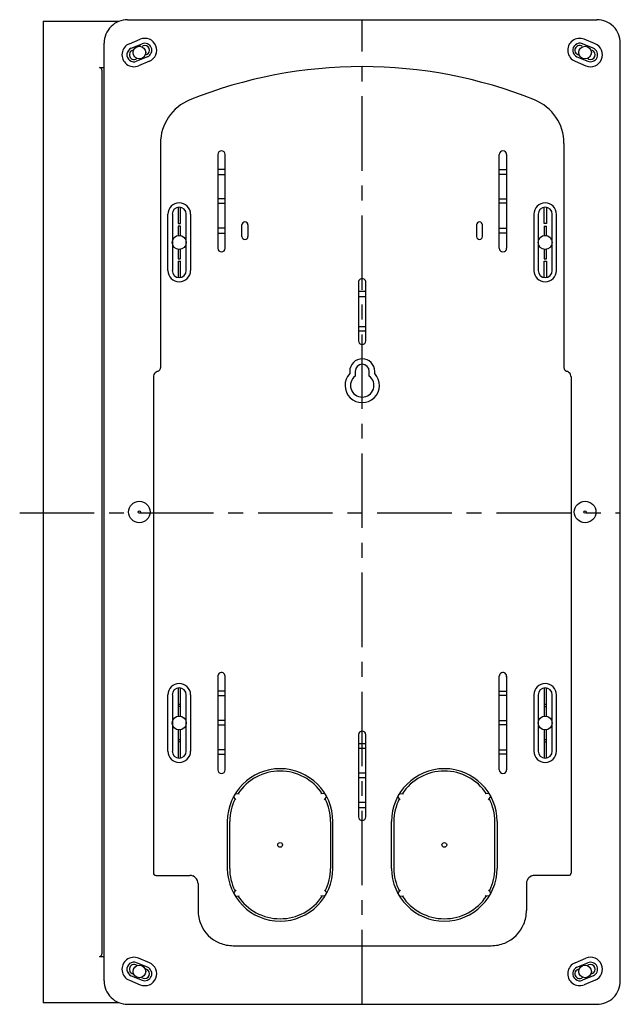
# Model space of a CAD drawing. Extents: x -643 to 249, y -158 to 576.
# Drawn here: x -309 to -53, y 156 to 576 of the extents above; entities that cross this region are included whole.
import ezdxf

# ---------------------------------------------------------------- set-up
doc = ezdxf.new("R2010")
doc.units = 0
doc.linetypes.add('CENTER', pattern=[50.8, 31.75, -6.35, 6.35, -6.35])
doc.layers.add('1', color=7, linetype='CONTINUOUS')

# ---------------------------------------------------------------- blocks, each defined once
blk = doc.blocks.new('S1')
at = {"layer": '1', "color": 7, "linetype": 'CONTINUOUS'}
for centre, radius, start, end in [((-107.89, 196.09), 15.01, 337.5105, 0), ((-107.87, 196.09), 14.99, 292.4895, 337.5105), ((-107.88, 196.1), 15.01, 270.0051, 292.4895)]:
    blk.add_arc(centre, radius, start, end, dxfattribs=at)
blk = doc.blocks.new('S2')
at = {"layer": '1', "color": 7, "linetype": 'CONTINUOUS'}
for start, end in [(67.5105, 75.5316), (22.4895, 67.5105), (0.0051, 22.4895)]:
    blk.add_arc((-76.38, 423.72), 2.5, start, end, dxfattribs=at)
blk = doc.blocks.new('S3')
at = {"layer": '1', "color": 7, "linetype": 'CONTINUOUS'}
for start, end in [(180.0051, 202.4895), (202.4895, 247.5105), (247.5105, 255.5316)]:
    blk.add_arc((-75.38, 427.59), 1.5, start, end, dxfattribs=at)
blk = doc.blocks.new('S4')
at = {"layer": '1', "color": 7, "linetype": 'CONTINUOUS'}
for centre, radius, start, end in [((-217.87, 196.09), 15.01, 180.0051, 202.4895), ((-217.89, 196.09), 14.99, 202.4895, 247.5105), ((-217.88, 196.1), 15.01, 247.5105, 269.9949)]:
    blk.add_arc(centre, radius, start, end, dxfattribs=at)
blk = doc.blocks.new('S5')
at = {"layer": '1', "color": 7, "linetype": 'CONTINUOUS'}
for start, end in [(157.5105, 179.9949), (112.4895, 157.5105), (104.4684, 112.4895)]:
    blk.add_arc((-249.38, 423.72), 2.5, start, end, dxfattribs=at)
blk = doc.blocks.new('S6')
at = {"layer": '1', "color": 7, "linetype": 'CONTINUOUS'}
for start, end in [(284.4684, 292.4895), (292.4895, 337.5105), (337.5105, 0)]:
    blk.add_arc((-250.38, 427.59), 1.5, start, end, dxfattribs=at)
blk = doc.blocks.new('S7')
at = {"layer": '1', "color": 7, "linetype": 'CONTINUOUS'}
for centre, start, end in [((-236.38, 207.59), 67.5105, 89.9949), ((-236.38, 207.6), 22.4895, 67.5105), ((-236.38, 207.59), 0.0051, 22.4895)]:
    blk.add_arc(centre, 3.5, start, end, dxfattribs=at)
blk = doc.blocks.new('S8')
at = {"layer": '1', "color": 7, "linetype": 'CONTINUOUS'}
for start, end in [(270.0051, 292.4895), (292.4895, 337.5105), (337.5105, 0)]:
    blk.add_arc((-74.88, 212.09), 1, start, end, dxfattribs=at)
blk = doc.blocks.new('S9')
at = {"layer": '1', "color": 7, "linetype": 'CONTINUOUS'}
for centre, start, end in [((-89.38, 207.6), 112.4895, 157.5105), ((-89.38, 207.59), 90.0051, 112.4895), ((-89.38, 207.59), 157.5105, 179.9949)]:
    blk.add_arc(centre, 3.5, start, end, dxfattribs=at)
blk = doc.blocks.new('S10')
at = {"layer": '1', "color": 7, "linetype": 'CONTINUOUS'}
for start, end in [(180.0051, 202.4895), (202.4895, 247.5105), (247.5105, 269.9949)]:
    blk.add_arc((-250.88, 212.09), 1, start, end, dxfattribs=at)
blk = doc.blocks.new('S12')
at = {"layer": '1', "color": 7, "linetype": 'CONTINUOUS'}
for centre, start, end in [((-262.88, 566.09), 90.0051, 112.4895), ((-262.88, 566.1), 112.4895, 157.5105)]:
    blk.add_arc(centre, 10, start, end, dxfattribs=at)
blk = doc.blocks.new('S13')
at = {"layer": '1', "color": 7, "linetype": 'CONTINUOUS'}
for centre, start, end in [((-262.88, 166.09), 180.0051, 202.4895), ((-262.88, 166.09), 202.4895, 247.5105), ((-262.88, 166.1), 247.5105, 269.9949)]:
    blk.add_arc(centre, 10, start, end, dxfattribs=at)
blk = doc.blocks.new('S14')
at = {"layer": '1', "color": 7, "linetype": 'CONTINUOUS'}
blk.add_arc((-62.88, 566.1), 10, 45, 67.5105, dxfattribs=at)
blk = doc.blocks.new('S15')
at = {"layer": '1', "color": 7, "linetype": 'CONTINUOUS'}
for centre, radius, start, end in [((-62.86, 566.01), 10.09, 67.7635, 89.8736), ((-62.79, 566.18), 9.9, 22.2365, 45), ((-62.97, 566.11), 10.09, 0.1264, 22.2365)]:
    blk.add_arc(centre, radius, start, end, dxfattribs=at)
blk = doc.blocks.new('S16')
at = {"layer": '1', "color": 7, "linetype": 'CONTINUOUS'}
for centre, radius, start, end in [((-62.97, 166.08), 10.09, 337.7635, 359.8736), ((-62.79, 166.01), 9.9, 292.2365, 337.7635), ((-62.86, 166.18), 10.09, 270.1264, 292.2365)]:
    blk.add_arc(centre, radius, start, end, dxfattribs=at)
blk = doc.blocks.new('S17')
at = {"layer": '1', "color": 7, "linetype": 'CONTINUOUS'}
blk.add_arc((-262.79, 566.06), 10.09, 157.6316, 180, dxfattribs=at)

msp = doc.modelspace()

# ---------------------------------------------------------------- linework, layer by layer
at = {"layer": '1', "color": 7, "linetype": 'CONTINUOUS'}
for p, q in [((-298.88, 575.44), (-266.43, 575.44)), ((-298.88, 575.44), (-298.88, 156.75)), ((-262.88, 576.09), (-62.84, 576.09)), ((-262.14, 565.84), (-257.52, 567.75)), ((-63.62, 565.84), (-68.24, 567.75)), ((-272.88, 166.09), (-272.88, 566.1)), ((-261.34, 563.91), (-256.72, 565.82)), ((-260.91, 562.99), (-260.72, 563.07)), ((-257.41, 564.75), (-258.26, 564.77)), ((-256.56, 564.79), (-256.29, 564.9)), ((-69.2, 564.79), (-69.47, 564.9)), ((-64.42, 563.91), (-69.04, 565.82)), ((-64.85, 562.99), (-65.04, 563.07)), ((-52.88, 166.06), (-52.88, 566.13)), ((-259.16, 559.38), (-259.38, 559.29)), ((-254.42, 560.28), (-259.04, 558.37)), ((-254.76, 561.2), (-255.06, 561.08)), ((-71.34, 560.28), (-66.72, 558.37)), ((-71, 561.2), (-70.7, 561.08)), ((-66.6, 559.38), (-66.38, 559.29)), ((-274.87, 555.73), (-272.88, 555.73)), ((-273.84, 554.5), (-273.84, 177.68)), ((-253.62, 558.35), (-258.24, 556.43)), ((-72.14, 558.35), (-67.52, 556.43)), ((-248.88, 523.33), (-248.88, 427.59)), ((-76.88, 523.33), (-76.88, 427.59)), ((-224.44, 518.59), (-224.44, 478.59)), ((-221.32, 478.59), (-221.32, 518.59)), ((-104.44, 478.59), (-104.44, 518.59)), ((-101.32, 518.59), (-101.32, 478.59)), ((-221.32, 512.14), (-224.44, 512.14)), ((-224.44, 510.05), (-221.32, 510.05)), ((-104.44, 512.14), (-101.32, 512.14)), ((-101.32, 510.05), (-104.44, 510.05)), ((-241.38, 496.05), (-241.38, 489.09)), ((-240.38, 489.09), (-240.38, 496.05)), ((-221.32, 499.64), (-224.44, 499.64)), ((-224.44, 497.84), (-221.32, 497.84)), ((-104.44, 499.64), (-101.32, 499.64)), ((-101.32, 497.84), (-104.44, 497.84)), ((-85.38, 489.09), (-85.38, 496.05)), ((-84.38, 496.05), (-84.38, 489.09)), ((-245.71, 469.09), (-245.71, 493.09)), ((-243.77, 493.09), (-243.77, 469.09)), ((-237.99, 469.09), (-237.99, 493.09)), ((-236.05, 493.09), (-236.05, 469.09)), ((-89.71, 493.09), (-89.71, 469.09)), ((-87.88, 493.09), (-87.88, 469.09)), ((-81.88, 469.09), (-81.88, 493.09)), ((-80.05, 469.09), (-80.05, 493.09)), ((-241.38, 489.1), (-240.38, 489.1)), ((-241.38, 488.09), (-241.38, 484.04)), ((-240.38, 488.09), (-241.38, 488.09)), ((-240.38, 484.04), (-240.38, 488.09)), ((-214.15, 483.59), (-214.15, 488.59)), ((-211.61, 488.59), (-211.61, 483.59)), ((-114.15, 488.59), (-114.15, 483.59)), ((-111.61, 483.59), (-111.61, 488.59)), ((-84.38, 489.1), (-85.38, 489.1)), ((-85.38, 488.09), (-85.38, 484.04)), ((-85.38, 488.09), (-84.38, 488.09)), ((-84.38, 484.04), (-84.38, 488.09)), ((-221.32, 487.14), (-224.44, 487.14)), ((-224.44, 485.05), (-221.32, 485.05)), ((-104.44, 487.14), (-101.32, 487.14)), ((-101.32, 485.05), (-104.44, 485.05)), ((-241.38, 478.14), (-241.38, 474.09)), ((-240.38, 474.09), (-240.38, 478.14)), ((-85.38, 478.14), (-85.38, 474.09)), ((-84.38, 474.09), (-84.38, 478.14)), ((-241.38, 474.1), (-240.38, 474.1)), ((-241.38, 473.09), (-241.38, 466.14)), ((-241.38, 473.09), (-240.38, 473.09)), ((-240.38, 466.14), (-240.38, 473.09)), ((-85.38, 474.09), (-84.38, 474.09)), ((-85.38, 466.14), (-85.38, 473.09)), ((-85.38, 473.09), (-84.38, 473.09)), ((-84.38, 473.09), (-84.38, 466.14)), ((-164.44, 464.09), (-164.44, 439.09)), ((-161.32, 439.09), (-161.32, 464.09)), ((-161.32, 460.14), (-164.44, 460.14)), ((-164.44, 458.05), (-161.32, 458.05)), ((-161.32, 445.14), (-164.44, 445.14)), ((-164.44, 443.34), (-161.32, 443.34)), ((-168.21, 426.09), (-168.21, 425.12)), ((-165.88, 426.09), (-165.88, 424.09)), ((-159.88, 424.09), (-159.88, 426.09)), ((-157.55, 425.12), (-157.55, 426.09)), ((-251.88, 423.72), (-251.88, 212.09)), ((-73.88, 423.72), (-73.88, 212.09)), ((-224.44, 296.09), (-224.44, 256.09)), ((-221.32, 256.09), (-221.32, 296.09)), ((-104.44, 256.09), (-104.44, 296.09)), ((-101.32, 296.09), (-101.32, 256.09)), ((-241.38, 291.05), (-241.38, 279.04)), ((-240.38, 279.04), (-240.38, 291.05)), ((-85.38, 291.05), (-85.38, 279.04)), ((-84.38, 279.04), (-84.38, 291.05)), ((-245.71, 264.09), (-245.71, 288.09)), ((-243.77, 288.09), (-243.77, 264.09)), ((-237.99, 264.09), (-237.99, 288.09)), ((-236.05, 288.09), (-236.05, 264.09)), ((-221.32, 289.64), (-224.44, 289.64)), ((-224.44, 287.84), (-221.32, 287.84)), ((-104.44, 289.64), (-101.32, 289.64)), ((-101.32, 287.84), (-104.44, 287.84)), ((-89.71, 288.09), (-89.71, 264.09)), ((-87.88, 288.09), (-87.88, 264.09)), ((-81.88, 264.09), (-81.88, 288.09)), ((-80.05, 264.09), (-80.05, 288.09)), ((-241.38, 284.1), (-240.38, 284.1)), ((-240.38, 283.09), (-241.38, 283.09)), ((-85.38, 284.09), (-84.38, 284.09)), ((-85.38, 283.09), (-84.38, 283.09)), ((-241.38, 273.14), (-241.38, 261.14)), ((-240.38, 261.14), (-240.38, 273.14)), ((-221.32, 277.14), (-224.44, 277.14)), ((-224.44, 275.34), (-221.32, 275.34)), ((-104.44, 277.14), (-101.32, 277.14)), ((-101.32, 275.34), (-104.44, 275.34)), ((-85.38, 273.14), (-85.38, 261.14)), ((-84.38, 261.14), (-84.38, 273.14)), ((-241.38, 269.1), (-240.38, 269.1)), ((-164.44, 271.09), (-164.44, 236.09)), ((-161.32, 236.09), (-161.32, 271.09)), ((-85.38, 269.09), (-84.38, 269.09)), ((-240.38, 268.09), (-241.38, 268.09)), ((-221.32, 264.64), (-224.44, 264.64)), ((-161.32, 267.14), (-164.44, 267.14)), ((-164.44, 265.34), (-161.32, 265.34)), ((-104.44, 264.64), (-101.32, 264.64)), ((-85.38, 268.09), (-84.38, 268.09)), ((-224.44, 262.84), (-221.32, 262.84)), ((-101.32, 262.84), (-104.44, 262.84)), ((-161.32, 254.64), (-164.44, 254.64)), ((-164.44, 252.84), (-161.32, 252.84)), ((-216.77, 243.27), (-217.73, 244.69)), ((-216.98, 245.99), (-215.27, 245.87)), ((-178.78, 245.99), (-180.49, 245.87)), ((-178.99, 243.27), (-178.03, 244.69)), ((-146.77, 243.27), (-147.73, 244.69)), ((-146.98, 245.99), (-145.27, 245.87)), ((-108.78, 245.99), (-110.49, 245.87)), ((-108.99, 243.27), (-108.03, 244.69)), ((-161.32, 242.14), (-164.44, 242.14)), ((-164.44, 240.05), (-161.32, 240.05)), ((-220.38, 234.09), (-220.38, 214.09)), ((-219.38, 214.09), (-219.38, 234.09)), ((-176.38, 234.09), (-176.38, 214.09)), ((-175.38, 214.09), (-175.38, 234.09)), ((-150.38, 214.09), (-150.38, 234.09)), ((-149.38, 234.09), (-149.38, 214.09)), ((-106.38, 214.09), (-106.38, 234.09)), ((-105.38, 234.09), (-105.38, 214.09)), ((-250.88, 211.09), (-236.38, 211.09)), ((-74.88, 211.09), (-89.38, 211.09)), ((-232.88, 207.59), (-232.88, 196.09)), ((-92.88, 207.59), (-92.88, 196.09)), ((-216.77, 204.92), (-217.73, 203.5)), ((-216.98, 202.2), (-215.27, 202.32)), ((-178.78, 202.2), (-180.49, 202.32)), ((-178.99, 204.92), (-178.03, 203.5)), ((-146.77, 204.92), (-147.73, 203.5)), ((-146.98, 202.2), (-145.27, 202.32)), ((-108.78, 202.2), (-110.49, 202.32)), ((-108.99, 204.92), (-108.03, 203.5)), ((-217.88, 181.09), (-107.88, 181.09)), ((-274.87, 176.46), (-272.88, 176.46)), ((-258.77, 172.64), (-259.38, 172.9)), ((-254.42, 171.91), (-259.04, 173.82)), ((-253.62, 173.84), (-258.24, 175.75)), ((-72.14, 173.84), (-67.52, 175.75)), ((-71.34, 171.91), (-66.72, 173.82)), ((-66.99, 172.64), (-66.38, 172.9)), ((-261.34, 168.28), (-256.72, 166.37)), ((-260.91, 169.2), (-260.33, 168.96)), ((-254.76, 170.99), (-255.45, 171.27)), ((-71, 170.99), (-70.31, 171.27)), ((-64.42, 168.28), (-69.04, 166.37)), ((-64.85, 169.2), (-65.43, 168.96)), ((-262.14, 166.35), (-257.52, 164.43)), ((-256.95, 167.56), (-256.29, 167.29)), ((-68.81, 167.56), (-69.47, 167.29)), ((-63.62, 166.35), (-68.24, 164.43)), ((-266.43, 156.75), (-298.88, 156.75)), ((-262.88, 156.09), (-62.84, 156.09))]:
    msp.add_line(p, q, dxfattribs=at)
at = {"layer": '1', "color": 1, "linetype": 'CENTER'}
for p, q in [((-162.88, 156.09), (-162.88, 576.1)), ((-308.88, 365.77), (-52.88, 365.77))]:
    msp.add_line(p, q, dxfattribs=at)
at = {"layer": '1', "color": 7, "linetype": 'CONTINUOUS'}
for centre, radius in [((-257.88, 562.09), 2.7), ((-67.88, 562.09), 2.7), ((-240.88, 481.09), 2.98), ((-84.88, 481.09), 2.98), ((-257.88, 366.09), 4.6), ((-67.88, 366.09), 4.6), ((-257.88, 366.09), 0.5), ((-67.88, 366.09), 0.5), ((-240.88, 276.09), 2.98), ((-84.88, 276.09), 2.98), ((-197.88, 224.09), 1), ((-127.88, 224.09), 1), ((-257.88, 170.09), 2.7), ((-67.88, 170.09), 2.7)]:
    msp.add_circle(centre, radius, dxfattribs=at)
for centre, radius, start, end in [((-255.57, 563.05), 5.09, 292.5, 112.5), ((-70.19, 563.05), 5.09, 67.5, 247.5), ((-260.19, 561.14), 5.09, 112.5, 292.5), ((-260.19, 561.14), 3, 112.5, 292.5), ((-260.15, 561.14), 2, 112.5, 292.5), ((-255.57, 563.05), 3, 292.5, 112.5), ((-255.53, 563.05), 2, 292.5, 112.5), ((-70.19, 563.05), 3, 67.5, 247.5), ((-70.23, 563.05), 2, 67.5, 247.5), ((-65.57, 561.14), 5.09, 247.5, 67.5), ((-65.57, 561.14), 3, 247.5, 67.5), ((-65.61, 561.14), 2, 247.5, 67.5), ((-275.08, 554.55), 1.2, 357.8939, 80.3248), ((-162.88, 359.09), 197, 68.1059, 111.8941), ((-228.88, 523.33), 20, 111.9054, 179.9887), ((-96.88, 523.33), 20, 0.0113, 68.0946), ((-222.88, 518.59), 1.56, 0, 180), ((-102.88, 518.59), 1.56, 0, 180), ((-240.88, 493.09), 4.83, 0, 180), ((-240.88, 493.09), 3, 0, 180), ((-84.88, 493.09), 4.83, 0, 180), ((-84.88, 493.09), 3, 0, 180), ((-212.88, 488.59), 1.27, 0, 180), ((-112.88, 488.59), 1.27, 0, 180), ((-212.88, 483.59), 1.27, 180, 0), ((-112.88, 483.59), 1.27, 180, 0), ((-222.88, 478.59), 1.56, 180, 0), ((-102.88, 478.59), 1.56, 180, 0), ((-240.88, 469.09), 4.83, 180, 0), ((-240.88, 469.09), 3, 180, 0), ((-84.88, 469.09), 4.83, 180, 0), ((-84.88, 469.09), 3, 180, 0), ((-162.88, 464.09), 1.56, 357.553, 183.5705), ((-162.88, 439.09), 1.56, 180, 0), ((-162.88, 426.09), 5.33, 0, 180), ((-162.88, 426.09), 3, 0, 180), ((-162.88, 420.09), 7.33, 136.6337, 43.3663), ((-162.88, 420.09), 5, 126.8699, 53.1301), ((-222.88, 296.09), 1.56, 0, 192.8291), ((-102.88, 296.09), 1.56, 347.1709, 180), ((-240.88, 288.09), 4.83, 0, 180), ((-240.88, 288.09), 3, 0, 180), ((-84.88, 288.09), 4.83, 0, 180), ((-84.88, 288.09), 3, 0, 180), ((-162.88, 271.09), 1.56, 0, 180), ((-240.88, 264.09), 4.83, 180, 0), ((-240.88, 264.09), 3, 180, 0), ((-84.88, 264.09), 4.83, 180, 0), ((-84.88, 264.09), 3, 180, 0), ((-197.88, 234.09), 22.5, 0, 180), ((-127.88, 234.09), 22.5, 0, 180), ((-222.88, 256.09), 1.56, 180, 0), ((-197.88, 234.09), 21.5, 33.333, 146.667), ((-127.88, 234.09), 21.5, 33.333, 146.667), ((-102.88, 256.09), 1.56, 180, 0), ((-197.88, 234.09), 21.5, 153.333, 180), ((-197.88, 234.09), 21.5, 0, 26.667), ((-127.88, 234.09), 21.5, 153.333, 180), ((-127.88, 234.09), 21.5, 0, 26.667), ((-162.88, 236.09), 1.56, 180, 0), ((-197.88, 214.09), 22.5, 180, 0), ((-197.88, 214.09), 21.5, 180, 205.8966), ((-197.88, 214.09), 21.5, 333.333, 0), ((-127.88, 214.09), 22.5, 180, 0), ((-127.88, 214.09), 21.5, 180, 206.667), ((-127.88, 214.09), 21.5, 334.1034, 0), ((-197.88, 214.09), 21.5, 213.333, 326.667), ((-127.88, 214.09), 21.5, 213.333, 326.667), ((-275.02, 177.59), 1.14, 277.2342, 4.5471), ((-260.19, 171.05), 5.09, 67.5, 247.5), ((-260.19, 171.05), 3, 67.5, 247.5), ((-260.15, 171.05), 2, 67.5, 247.5), ((-255.57, 169.14), 5.09, 247.5, 67.5), ((-70.19, 169.14), 5.09, 112.5, 292.5), ((-65.57, 171.05), 5.09, 292.5, 112.5), ((-65.57, 171.05), 3, 292.5, 112.5), ((-65.61, 171.05), 2, 292.5, 112.5), ((-255.57, 169.14), 3, 247.5, 67.5), ((-255.53, 169.14), 2, 247.5, 67.5), ((-70.19, 169.14), 3, 112.5, 292.5), ((-70.23, 169.14), 2, 112.5, 292.5)]:
    msp.add_arc(centre, radius, start, end, dxfattribs=at)

# ---------------------------------------------------------------- block references
for name in ['S12', 'S15', 'S14', 'S17', 'S5', 'S6', 'S3', 'S2', 'S10', 'S7', 'S9', 'S8', 'S4', 'S1', 'S13', 'S16']:
    msp.add_blockref(name, (0, 0), dxfattribs=at)

doc.saveas('drawing.dxf')
